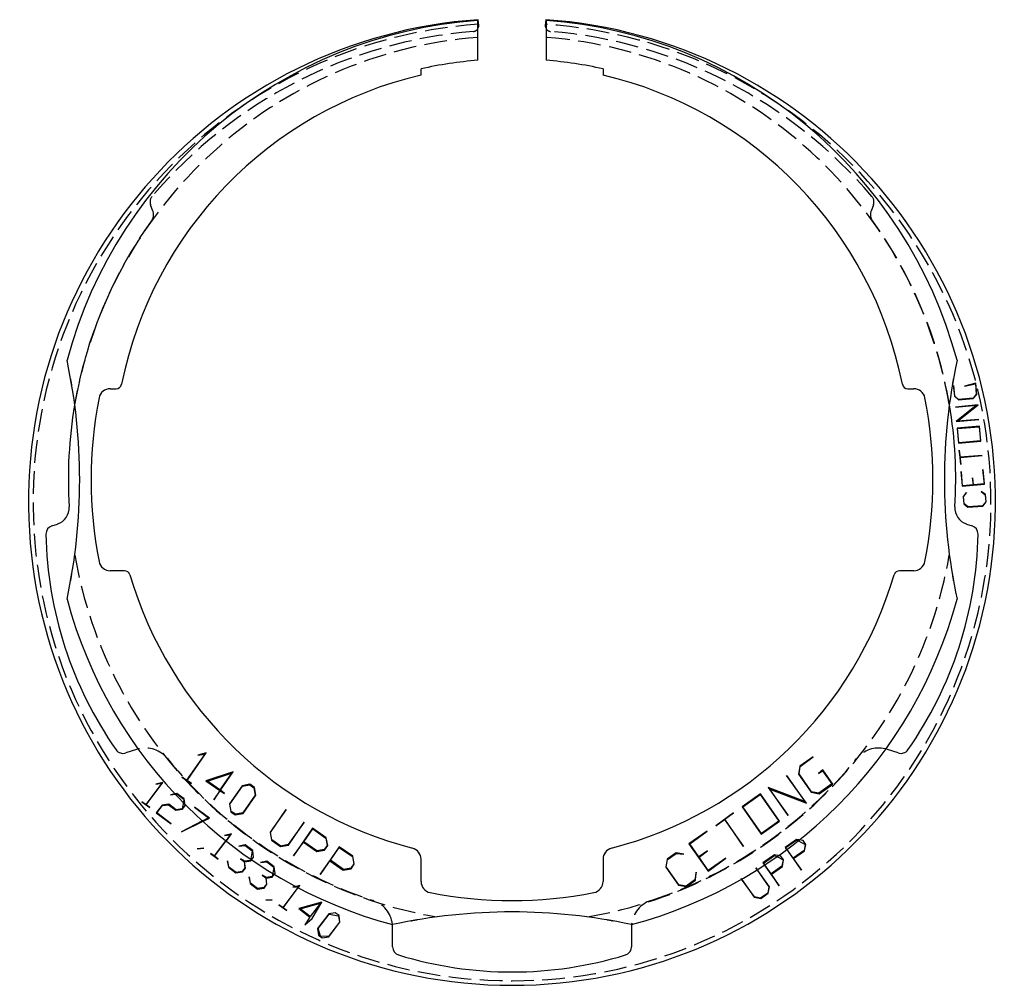
# Model space of a CAD drawing. Units: millimetres. Extents: x 40433 to 41224, y -17678 to 25151.
# Drawn here: x 40433 to 40606, y 783 to 952 of the extents above; entities that cross this region are included whole.
import ezdxf

# ---------------------------------------------------------------- set-up
doc = ezdxf.new("R2010")
doc.units = ezdxf.units.MM
doc.linetypes.add('Dash', pattern=[5.5, 4, -1.5])
for name, color, linetype, lineweight in [('K-------E-_', 7, 'Continuous', 25), ('K-------EK_', 7, 'Dash', 25), ('K-15S---EK_', 7, 'Dash', 25), ('K-15S---EZ_', 7, 'Continuous', 25)]:
    doc.layers.add(name, color=color, linetype=linetype, lineweight=lineweight)

# ---------------------------------------------------------------- blocks, each defined once
blk = doc.blocks.new('Innerring 140 - Innerring 140-594515-TOPPVY 40048')
at = {"layer": 'K-15S---EK_'}
for centre, radius, start, end in [((40519.89, 871.57), 78, 94.4117, 170.2045), ((40519.89, 871.57), 78, 9.7973, 85.5882), ((40343.89, 871.57), 100, 9.5781, 10.2847), ((40695.89, 871.57), 100, 169.7153, 170.4219), ((40519.89, 871.57), 78, 189.796, 260.2038), ((40519.89, 871.57), 78, 279.7967, 350.2034), ((40343.89, 871.57), 100, 349.7153, 350.4219), ((40695.89, 871.57), 100, 189.5781, 190.2847), ((40519.89, 695.57), 100, 99.5781, 100.2847), ((40519.89, 695.57), 100, 79.7153, 80.4219)]:
    blk.add_arc(centre, radius, start, end, dxfattribs=at)
at = {"layer": 'K-15S---EZ_'}
for p, q in [((40513.89, 945.32), (40513.89, 952.34)), ((40525.89, 952.34), (40525.89, 945.32)), ((40503.89, 942.71), (40503.89, 943.82)), ((40535.89, 943.82), (40535.89, 942.71)), ((40449.26, 887.57), (40450.28, 887.57)), ((40589.49, 887.57), (40590.51, 887.57)), ((40451.76, 855.57), (40449.26, 855.57)), ((40590.51, 855.57), (40588.01, 855.57)), ((40503.89, 800.94), (40503.89, 804.85)), ((40535.89, 804.85), (40535.89, 800.94))]:
    blk.add_line(p, q, dxfattribs=at)
for centre, radius, start, end in [((40519.89, 871.57), 81, 94.248, 164.973), ((40519.89, 871.57), 81, 15.027, 85.7519), ((40519.89, 871.57), 74, 94.6506, 102.4869), ((40519.89, 871.57), 74, 77.5131, 85.3492), ((40519.89, 874.57), 70, 103.213, 168.6277), ((40519.89, 874.57), 70, 11.3723, 76.787), ((40343.89, 871.57), 100, 347.877, 12.123), ((40695.89, 871.57), 100, 167.877, 192.123), ((40450.28, 888.57), 1, 270, 348.6277), ((40589.49, 888.57), 1, 191.3723, 270), ((40449.26, 885.57), 2, 90, 168.7877), ((40590.51, 885.57), 2, 11.2123, 90), ((40519.89, 871.57), 74, 168.7877, 191.2123), ((40519.89, 871.57), 74, 348.7877, 11.2123), ((40449.26, 857.57), 2, 191.2123, 270), ((40590.51, 857.57), 2, 270, 348.7877), ((40451.76, 854.57), 1, 16.3611, 90), ((40588.01, 854.57), 1, 90, 163.6389), ((40519.89, 874.57), 70, 196.3611, 255.5225), ((40519.89, 874.57), 70, 284.4775, 343.6389), ((40519.89, 871.57), 81, 195.027, 254.973), ((40519.89, 871.57), 81, 285.027, 344.973), ((40501.89, 804.85), 2, 0, 75.5225), ((40537.89, 804.85), 2, 104.4775, 180), ((40505.89, 800.94), 2, 180, 258.7877), ((40533.89, 800.94), 2, 281.2123, 0), ((40519.89, 871.57), 74, 258.7877, 281.2123), ((40519.89, 695.57), 100, 77.877, 102.123)]:
    blk.add_arc(centre, radius, start, end, dxfattribs=at)
blk = doc.blocks.new('Ytterring 127 133 2 - Ytterring 127 133 140-596388-TOPPVY 40048')
at = {"layer": 'K-15S---EK_'}
for p, q in [((40456.75, 918.81), (40456.35, 919.9)), ((40583.43, 919.9), (40583.03, 918.81))]:
    blk.add_line(p, q, dxfattribs=at)
for centre, radius, start, end in [((40519.89, 867.67), 84.2, 94, 86), ((40519.89, 867.67), 83, 94.6821, 139.67), ((40513.03, 951.39), 1, 274.6821, 326.7884), ((40526.74, 951.39), 1, 213.2299, 265.3179), ((40519.89, 867.67), 83, 40.33, 85.3179), ((40457.76, 920.42), 1.5, 139.67, 200), ((40582.02, 920.42), 1.5, 340, 40.33), ((40455.39, 918.16), 1.5, 324.2156, 25.6899), ((40584.38, 918.16), 1.5, 154.3101, 215.7844), ((40519.89, 871.67), 78, 144.2156, 170.333), ((40519.89, 871.67), 78, 9.667, 35.7844), ((40455.42, 819.39), 5, 39.0441, 103.5247), ((40584.35, 819.39), 5, 76.6026, 140.9559), ((40519.89, 871.67), 78, 219.0441, 251.7446), ((40519.89, 871.67), 78, 288.2554, 320.9559), ((40493.89, 792.85), 5, 6.4545, 71.7446), ((40545.89, 792.85), 5, 108.2554, 173.5382)]:
    blk.add_arc(centre, radius, start, end, dxfattribs=at)
at = {"layer": 'K-15S---EZ_'}
for p, q in [((40514.03, 951.46), (40513.96, 952.46)), ((40514.01, 951.66), (40513.96, 952.46)), ((40525.82, 952.46), (40525.74, 951.46)), ((40525.82, 952.46), (40525.76, 951.66)), ((40439, 863.47), (40439.97, 863.78)), ((40599.8, 863.78), (40600.78, 863.47)), ((40453.88, 824.14), (40451.97, 823.52)), ((40587.8, 823.52), (40585.89, 824.14)), ((40498.89, 789.44), (40498.89, 792.85)), ((40540.89, 792.85), (40540.89, 789.44))]:
    blk.add_line(p, q, dxfattribs=at)
for centre, radius, start, end in [((40519.89, 867.67), 85, 94, 86), ((40513.03, 951.39), 1, 329.6389, 4), ((40526.74, 951.39), 1, 176, 210.3795), ((40519.89, 871.67), 78, 170.3694, 183.5621), ((40519.89, 871.67), 78, 356.4379, 9.6306), ((40439.04, 866.64), 3, 288, 3.5621), ((40600.73, 866.64), 3, 176.4379, 252), ((40439.46, 862.04), 1.5, 108, 180.9484), ((40505.95, 863.14), 68, 180.9484, 215.0516), ((40533.82, 863.14), 68, 324.9484, 359.0516), ((40600.31, 862.04), 1.5, 359.0516, 72), ((40451.51, 824.95), 1.5, 215.0516, 288), ((40455.42, 819.39), 5, 104.0946, 108), ((40584.35, 819.39), 5, 72, 76.0328), ((40588.26, 824.95), 1.5, 252, 324.9484), ((40493.89, 792.85), 5, 0, 5.8845), ((40545.89, 792.85), 5, 174.1082, 180), ((40500.39, 789.44), 1.5, 180, 252.9484), ((40539.39, 789.44), 1.5, 287.0516, 0), ((40519.89, 853.02), 68, 252.9484, 287.0516)]:
    blk.add_arc(centre, radius, start, end, dxfattribs=at)

msp = doc.modelspace()

# ---------------------------------------------------------------- linework, layer by layer
at = {"layer": 'K-------E-_'}
for p, q in [((40597.73, 886.26), (40597.5, 888.16)), ((40597.5, 888.16), (40597.67, 886.24)), ((40601.41, 888.53), (40599.45, 888)), ((40599.45, 888), (40601.35, 888.46)), ((40601.35, 888.46), (40601.51, 886.6)), ((40601.58, 886.58), (40601.41, 888.53)), ((40597.67, 886.24), (40598.39, 885.64)), ((40598.4, 885.7), (40597.73, 886.26)), ((40601.51, 886.6), (40600.95, 885.93)), ((40600.97, 885.86), (40601.58, 886.58)), ((40601.81, 884.75), (40597.83, 884.34)), ((40597.83, 884.34), (40601.54, 884.66)), ((40601.54, 884.66), (40597.99, 881.79)), ((40598.23, 881.88), (40601.81, 884.75)), ((40598.39, 885.64), (40600.97, 885.86)), ((40600.95, 885.93), (40598.4, 885.7)), ((40597.99, 881.79), (40601.97, 882.17)), ((40601.97, 882.17), (40598.23, 881.88)), ((40602.07, 880.96), (40598.16, 880.62)), ((40598.16, 880.62), (40598.39, 878.01)), ((40598.23, 880.56), (40602.01, 880.89)), ((40598.45, 878.08), (40598.23, 880.56)), ((40602.01, 880.89), (40602.23, 878.41)), ((40602.3, 878.35), (40602.07, 880.96)), ((40598.39, 878.01), (40602.3, 878.35)), ((40602.23, 878.41), (40598.45, 878.08)), ((40598.67, 875.54), (40598.49, 876.77)), ((40598.49, 876.77), (40598.78, 874.23)), ((40602.52, 875.84), (40598.67, 875.54)), ((40598.67, 875.47), (40602.52, 875.84)), ((40598.78, 874.23), (40598.67, 875.47)), ((40599.11, 870.51), (40598.82, 873.02)), ((40598.82, 873.02), (40599.05, 870.44)), ((40602.96, 870.78), (40602.67, 873.36)), ((40602.67, 873.36), (40602.89, 870.84)), ((40599.05, 870.44), (40602.96, 870.78)), ((40600.93, 870.67), (40599.11, 870.51)), ((40600.86, 871.91), (40600.93, 870.67)), ((40601, 870.68), (40600.86, 871.91)), ((40602.89, 870.84), (40601, 870.68)), ((40599.8, 869.32), (40599.21, 868.62)), ((40599.28, 868.59), (40599.8, 869.32)), ((40602.37, 869.52), (40603.06, 868.92)), ((40603.12, 868.96), (40602.37, 869.52)), ((40603.24, 867.66), (40603.12, 868.96)), ((40599.21, 868.62), (40599.32, 867.32)), ((40599.39, 867.34), (40599.28, 868.59)), ((40599.32, 867.32), (40600.04, 866.72)), ((40600.06, 866.78), (40599.39, 867.34)), ((40603.17, 867.67), (40602.61, 867)), ((40602.63, 866.94), (40603.24, 867.66)), ((40603.06, 868.92), (40603.17, 867.67)), ((40600.04, 866.72), (40602.63, 866.94)), ((40602.61, 867), (40600.06, 866.78)), ((40465.88, 823.32), (40462.68, 818.75)), ((40462.76, 818.69), (40466.14, 823.52)), ((40466.14, 823.52), (40464.67, 823.12)), ((40464.67, 823.12), (40465.88, 823.32)), ((40572.85, 822.85), (40570.48, 821.19)), ((40570.56, 821.13), (40572.85, 822.85)), ((40570.48, 821.19), (40570.24, 819.8)), ((40570.34, 819.83), (40570.56, 821.13)), ((40574.52, 820.54), (40573.74, 819.94)), ((40576.27, 818.05), (40574.52, 820.54)), ((40461.84, 819.27), (40463.56, 818.13)), ((40462.68, 818.75), (40461.84, 819.27)), ((40470.89, 820.19), (40466.08, 818.64)), ((40466.35, 818.57), (40470.6, 819.96)), ((40470.6, 819.96), (40468.55, 817.03)), ((40468.63, 816.97), (40470.89, 820.19)), ((40571.65, 814.7), (40568.14, 819.55)), ((40568.14, 819.55), (40571.34, 814.97)), ((40570.24, 819.8), (40572.47, 816.61)), ((40572.54, 816.69), (40570.34, 819.83)), ((40573.74, 819.94), (40574.49, 820.4)), ((40574.49, 820.4), (40576.13, 818.07)), ((40458.31, 818.19), (40455.51, 814.48)), ((40455.58, 814.43), (40458.53, 818.35)), ((40458.53, 818.35), (40457.29, 818.06)), ((40457.29, 818.06), (40458.31, 818.19)), ((40463.56, 818.13), (40462.76, 818.69)), ((40466.08, 818.64), (40468.5, 816.95)), ((40468.55, 817.03), (40466.35, 818.57)), ((40472.43, 817.77), (40470.2, 814.58)), ((40470.29, 814.55), (40472.49, 817.69)), ((40473.81, 818.03), (40472.43, 817.77)), ((40472.49, 817.69), (40473.78, 817.93)), ((40473.78, 817.93), (40474.53, 817.4)), ((40474.62, 817.46), (40473.81, 818.03)), ((40474.53, 817.4), (40474.75, 816.11)), ((40474.84, 816.08), (40474.62, 817.46)), ((40571.34, 814.97), (40564.94, 817.43)), ((40564.94, 817.43), (40568.42, 812.55)), ((40568.42, 812.55), (40565.23, 817.18)), ((40565.23, 817.18), (40571.65, 814.7)), ((40576.13, 818.07), (40573.83, 816.46)), ((40573.86, 816.36), (40576.27, 818.05)), ((40460.65, 816.34), (40459.84, 816.14)), ((40459.84, 816.14), (40460.65, 816.27)), ((40468.5, 816.95), (40467.45, 815.28)), ((40467.45, 815.28), (40468.58, 816.89)), ((40468.58, 816.89), (40469.34, 816.42)), ((40469.34, 816.42), (40468.63, 816.97)), ((40474.75, 816.11), (40472.55, 812.97)), ((40472.61, 812.89), (40474.84, 816.08)), ((40563.55, 816.34), (40560.33, 814.08)), ((40560.47, 814.06), (40563.52, 816.2)), ((40563.52, 816.2), (40566.79, 811.53)), ((40566.93, 811.51), (40563.55, 816.34)), ((40572.47, 816.61), (40573.86, 816.36)), ((40573.83, 816.46), (40572.54, 816.69)), ((40454.83, 814.94), (40456.23, 813.93)), ((40455.51, 814.48), (40454.83, 814.94)), ((40456.23, 813.93), (40455.58, 814.43)), ((40458.38, 814.34), (40457.36, 812.98)), ((40457.47, 813), (40458.42, 814.26)), ((40459.55, 814.51), (40458.38, 814.34)), ((40458.42, 814.26), (40459.51, 814.43)), ((40459.51, 814.43), (40460.79, 813.47)), ((40460.83, 813.55), (40459.55, 814.51)), ((40460.79, 813.47), (40461.94, 813.62)), ((40461.9, 813.7), (40460.83, 813.55)), ((40462.11, 814.86), (40461.9, 813.7)), ((40461.94, 813.62), (40462.44, 814.28)), ((40462.44, 814.28), (40462.4, 814.57)), ((40470.2, 814.58), (40470.43, 813.2)), ((40470.51, 813.26), (40470.29, 814.55)), ((40480.17, 813.58), (40477.37, 809.58)), ((40477.46, 809.54), (40480.17, 813.58)), ((40560.33, 814.08), (40563.71, 809.25)), ((40563.74, 809.39), (40560.47, 814.06)), ((40457.36, 812.98), (40459.97, 811.07)), ((40459.97, 811.07), (40457.47, 813)), ((40470.43, 813.2), (40471.23, 812.63)), ((40471.26, 812.74), (40470.51, 813.26)), ((40471.23, 812.63), (40472.61, 812.89)), ((40472.55, 812.97), (40471.26, 812.74)), ((40558.8, 813.01), (40555.72, 810.73)), ((40555.72, 810.73), (40557.25, 811.81)), ((40557.25, 811.81), (40560.61, 807.09)), ((40557.33, 811.86), (40558.8, 813.01)), ((40560.61, 807.09), (40557.33, 811.86)), ((40465.5, 811.58), (40461.8, 809.67)), ((40461.8, 809.67), (40465.57, 811.52)), ((40483.35, 811.35), (40480.52, 807.4)), ((40480.58, 807.32), (40483.35, 811.35)), ((40484.83, 810.31), (40481.49, 805.45)), ((40483.28, 807.92), (40484.86, 810.17)), ((40487.24, 808.62), (40484.83, 810.31)), ((40484.86, 810.17), (40487.16, 808.56)), ((40563.71, 809.25), (40566.93, 811.51)), ((40566.79, 811.53), (40563.74, 809.39)), ((40477.37, 809.58), (40477.6, 808.18)), ((40477.68, 808.24), (40477.46, 809.54)), ((40487.16, 808.56), (40487.39, 807.28)), ((40487.49, 807.25), (40487.24, 808.62)), ((40554.17, 809.77), (40550.99, 807.55)), ((40551.13, 807.52), (40554.17, 809.77)), ((40464.56, 806.69), (40465.71, 806.79)), ((40465.71, 806.79), (40464.56, 806.69)), ((40469.58, 808.11), (40467.54, 805.41)), ((40467.61, 805.36), (40469.64, 808.06)), ((40477.6, 808.18), (40479.19, 807.06)), ((40479.22, 807.16), (40477.68, 808.24)), ((40479.19, 807.06), (40480.58, 807.32)), ((40480.52, 807.4), (40479.22, 807.16)), ((40481.49, 805.45), (40483.22, 807.84)), ((40483.22, 807.84), (40485.55, 806.21)), ((40485.58, 806.31), (40483.28, 807.92)), ((40489.5, 807.04), (40486.16, 802.18)), ((40487.39, 807.28), (40486.87, 806.53)), ((40486.92, 806.44), (40487.49, 807.25)), ((40487.95, 804.65), (40489.53, 806.9)), ((40491.91, 805.35), (40489.5, 807.04)), ((40489.53, 806.9), (40491.83, 805.29)), ((40550.99, 807.55), (40554.38, 802.72)), ((40552.71, 805.27), (40551.13, 807.52)), ((40569.32, 805.02), (40568.19, 806.63)), ((40570.14, 808.12), (40571.43, 807.43)), ((40571.05, 808.13), (40570.31, 808.25)), ((40571.52, 807.45), (40571.05, 808.13)), ((40571.43, 807.43), (40571.24, 806.36)), ((40571.31, 806.31), (40571.52, 807.45)), ((40466.86, 805.87), (40468.26, 804.87)), ((40467.54, 805.41), (40466.86, 805.87)), ((40468.26, 804.87), (40467.61, 805.36)), ((40472.85, 804.49), (40472.17, 804.9)), ((40472.17, 804.9), (40472.8, 804.42)), ((40485.55, 806.21), (40486.92, 806.44)), ((40486.87, 806.53), (40485.58, 806.31)), ((40491.83, 805.29), (40492.06, 804.01)), ((40492.16, 803.98), (40491.91, 805.35)), ((40548.75, 805.97), (40547.14, 804.85)), ((40547.22, 804.78), (40548.76, 805.86)), ((40550.11, 805.73), (40548.75, 805.97)), ((40548.76, 805.86), (40550.11, 805.73)), ((40554.27, 806.3), (40552.71, 805.27)), ((40552.77, 805.19), (40554.27, 806.3)), ((40554.4, 802.85), (40552.77, 805.19)), ((40554.38, 802.72), (40557.5, 805.03)), ((40557.5, 805.03), (40554.4, 802.85)), ((40566.45, 805.29), (40567.54, 804.71)), ((40567.16, 805.4), (40566.69, 805.48)), ((40567.63, 804.73), (40567.16, 805.4)), ((40568.13, 806.58), (40570.75, 802.92)), ((40571.24, 806.36), (40569.32, 805.02)), ((40569.37, 804.95), (40571.31, 806.31)), ((40570.75, 802.92), (40569.37, 804.95)), ((40470.13, 803.46), (40469.89, 804.58)), ((40469.89, 804.58), (40470.04, 803.43)), ((40470.04, 803.43), (40471.34, 802.44)), ((40471.37, 802.52), (40470.13, 803.46)), ((40472.94, 803.32), (40472.47, 802.69)), ((40472.51, 802.61), (40473.01, 803.28)), ((40472.8, 804.42), (40472.94, 803.32)), ((40473.93, 804.63), (40472.85, 804.49)), ((40472.86, 804.37), (40473.95, 804.53)), ((40473.01, 803.28), (40472.86, 804.37)), ((40473.97, 804.86), (40473.93, 804.63)), ((40473.95, 804.53), (40474.13, 804.76)), ((40486.16, 802.18), (40487.89, 804.57)), ((40487.89, 804.57), (40490.21, 802.94)), ((40490.25, 803.04), (40487.95, 804.65)), ((40490.21, 802.94), (40491.59, 803.17)), ((40491.53, 803.26), (40490.25, 803.04)), ((40492.06, 804.01), (40491.53, 803.26)), ((40491.59, 803.17), (40492.16, 803.98)), ((40547.14, 804.85), (40546.9, 803.46)), ((40546.9, 803.46), (40549.13, 800.27)), ((40547, 803.49), (40547.22, 804.78)), ((40549.2, 800.35), (40547, 803.49)), ((40564.24, 803.87), (40566.86, 800.19)), ((40565.43, 802.29), (40564.3, 803.91)), ((40567.35, 803.64), (40565.43, 802.29)), ((40565.48, 802.23), (40567.42, 803.58)), ((40567.54, 804.71), (40567.35, 803.64)), ((40567.42, 803.58), (40567.63, 804.73)), ((40471.34, 802.44), (40472.51, 802.61)), ((40472.47, 802.69), (40471.37, 802.52)), ((40473.92, 800.61), (40473.68, 801.73)), ((40473.68, 801.73), (40473.83, 800.57)), ((40476.64, 801.63), (40475.96, 802.04)), ((40475.96, 802.04), (40476.59, 801.56)), ((40476.59, 801.56), (40476.73, 800.47)), ((40477.72, 801.78), (40476.64, 801.63)), ((40476.66, 801.52), (40477.74, 801.67)), ((40476.81, 800.43), (40476.66, 801.52)), ((40477.83, 802.36), (40477.72, 801.78)), ((40477.74, 801.67), (40478.1, 802.14)), ((40552.29, 802.54), (40552.02, 801.19)), ((40552.13, 801.14), (40552.29, 802.54)), ((40562.95, 803.05), (40565.05, 799.98)), ((40565.13, 800.01), (40562.96, 803.06)), ((40566.86, 800.19), (40565.48, 802.23)), ((40473.83, 800.57), (40475.14, 799.59)), ((40475.17, 799.67), (40473.92, 800.61)), ((40475.14, 799.59), (40476.3, 799.75)), ((40476.26, 799.84), (40475.17, 799.67)), ((40476.73, 800.47), (40476.26, 799.84)), ((40476.3, 799.75), (40476.81, 800.43)), ((40482.24, 799.88), (40479.57, 796.35)), ((40479.64, 796.3), (40482.31, 799.84)), ((40481.91, 800.06), (40481.36, 799.93)), ((40481.36, 799.93), (40482, 800.01)), ((40549.13, 800.27), (40550.52, 800.02)), ((40550.49, 800.12), (40549.2, 800.35)), ((40552.02, 801.19), (40550.49, 800.12)), ((40550.52, 800.02), (40552.13, 801.14)), ((40560.21, 801.33), (40562.45, 798.14)), ((40562.51, 798.2), (40560.22, 801.33)), ((40565.05, 799.98), (40564.87, 798.9)), ((40564.94, 798.85), (40565.13, 800.01)), ((40562.45, 798.14), (40563.61, 797.92)), ((40563.59, 798), (40562.51, 798.2)), ((40564.87, 798.9), (40563.59, 798)), ((40563.61, 797.92), (40564.94, 798.85)), ((40476.59, 797.62), (40477.74, 797.72)), ((40477.74, 797.72), (40476.59, 797.62)), ((40478.89, 796.81), (40480.29, 795.8)), ((40479.57, 796.35), (40478.89, 796.81)), ((40480.29, 795.8), (40479.64, 796.3)), ((40486.45, 797.31), (40482.41, 796.16)), ((40482.62, 796.1), (40486.21, 797.12)), ((40486.21, 797.12), (40484.42, 794.75)), ((40484.76, 794.44), (40486.45, 797.31)), ((40482.41, 796.16), (40484.37, 794.68)), ((40484.42, 794.75), (40482.62, 796.1)), ((40484.37, 794.68), (40483.45, 793.32)), ((40487.67, 795.25), (40485.71, 792.66)), ((40485.79, 792.63), (40487.72, 795.18)), ((40488.82, 795.43), (40487.67, 795.25)), ((40487.72, 795.18), (40489.4, 794.88)), ((40489.48, 794.93), (40488.82, 795.43)), ((40489.4, 794.88), (40489.55, 793.8)), ((40489.63, 793.77), (40489.48, 794.93)), ((40483.45, 793.32), (40484.76, 794.44)), ((40489.55, 793.8), (40487.62, 791.25)), ((40487.68, 791.18), (40489.63, 793.77)), ((40485.71, 792.66), (40485.86, 791.5)), ((40486.24, 791.32), (40485.79, 792.63)), ((40485.86, 791.5), (40486.52, 791.01)), ((40487.62, 791.25), (40486.24, 791.32)), ((40486.52, 791.01), (40487.68, 791.18))]:
    msp.add_line(p, q, dxfattribs=at)
at = {"layer": 'K-------EK_'}
for p, q in [((40460.97, 816.42), (40460.7, 816.35)), ((40460.7, 816.28), (40460.95, 816.32)), ((40460.95, 816.32), (40462.2, 815.38)), ((40462.27, 815.43), (40460.97, 816.42)), ((40462.2, 815.38), (40462.12, 814.91)), ((40462.39, 814.62), (40462.27, 815.43)), ((40466.72, 812.08), (40464.06, 813.98)), ((40464.06, 813.98), (40466.53, 812.12)), ((40466.53, 812.12), (40465.54, 811.61)), ((40465.62, 811.54), (40466.72, 812.08)), ((40470.56, 809.28), (40469.33, 809)), ((40469.33, 809), (40470.34, 809.12)), ((40470.34, 809.12), (40469.61, 808.15)), ((40469.67, 808.1), (40470.56, 809.28)), ((40473, 807.35), (40471.87, 807.14)), ((40471.87, 807.14), (40472.98, 807.26)), ((40472.98, 807.26), (40474.23, 806.32)), ((40474.3, 806.37), (40473, 807.35)), ((40569.9, 808.32), (40567.9, 806.92)), ((40567.9, 806.92), (40568.1, 806.62)), ((40568.01, 806.9), (40569.93, 808.24)), ((40568.17, 806.67), (40568.01, 806.9)), ((40570.26, 808.26), (40569.9, 808.32)), ((40569.93, 808.24), (40570.09, 808.15)), ((40474.23, 806.32), (40473.98, 804.91)), ((40474.16, 804.8), (40474.46, 805.2)), ((40474.46, 805.2), (40474.3, 806.37)), ((40566.01, 805.6), (40564.01, 804.19)), ((40564.12, 804.17), (40566.04, 805.51)), ((40566.65, 805.49), (40566.01, 805.6)), ((40566.04, 805.51), (40566.41, 805.32)), ((40476.79, 804.49), (40475.66, 804.28)), ((40475.66, 804.28), (40476.78, 804.4)), ((40476.78, 804.4), (40478.02, 803.46)), ((40478.09, 803.51), (40476.79, 804.49)), ((40478.02, 803.46), (40477.83, 802.41)), ((40478.25, 802.35), (40478.09, 803.51)), ((40562.76, 803.32), (40562.92, 803.09)), ((40562.93, 803.09), (40562.76, 803.32)), ((40564.01, 804.19), (40564.21, 803.91)), ((40564.27, 803.95), (40564.12, 804.17)), ((40478.13, 802.18), (40478.25, 802.35)), ((40560.19, 801.37), (40560.12, 801.47)), ((40560.12, 801.47), (40560.19, 801.37)), ((40482.59, 800.22), (40481.96, 800.07)), ((40482.05, 800.02), (40482.37, 800.06)), ((40482.37, 800.06), (40482.27, 799.92)), ((40482.34, 799.88), (40482.59, 800.22))]:
    msp.add_line(p, q, dxfattribs=at)

# ---------------------------------------------------------------- block references
at = {"layer": 'K-15S---EK_'}
for name in ['Ytterring 127 133 2 - Ytterring 127 133 140-596388-TOPPVY 40048', 'Innerring 140 - Innerring 140-594515-TOPPVY 40048']:
    msp.add_blockref(name, (0, 0), dxfattribs=at)

doc.saveas('drawing.dxf')
